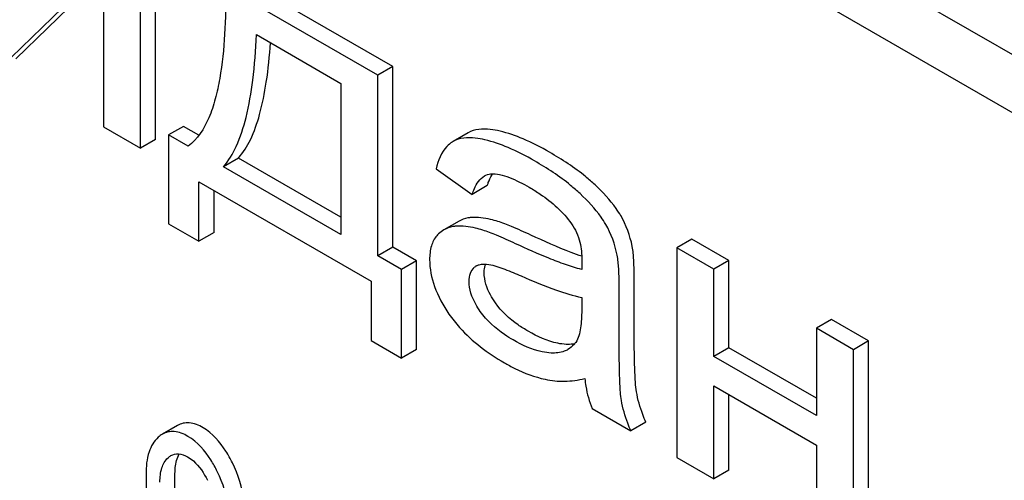
# Model space of a CAD drawing. Units: millimetres. Extents: x 0 to 6269, y -4 to 4433.
# Drawn here: x 4433 to 4447, y 2812 to 2818 of the extents above; entities that cross this region are included whole.
import ezdxf

# ---------------------------------------------------------------- set-up
doc = ezdxf.new("R2010")
doc.units = ezdxf.units.MM
doc.header["$LTSCALE"] = 344.776119
doc.layers.get('0').update_dxf_attribs({"linetype": 'CONTINUOUS'})

msp = doc.modelspace()

# ---------------------------------------------------------------- linework, layer by layer
at = {"color": 7, "linetype": 'Continuous'}
for p, q in [((4465.447, 2807.152), (4401.808, 2843.894)), ((4464.74, 2806.744), (4401.1, 2843.486)), ((4435.219, 2816.44), (4435.219, 2819.397)), ((4435.007, 2816.317), (4435.007, 2819.275)), ((4433.038, 2817.454), (4434.485, 2818.86)), ((4434.485, 2818.86), (4434.485, 2816.618)), ((4433.25, 2817.576), (4434.485, 2818.776)), ((4438.562, 2817.467), (4436.416, 2818.706)), ((4438.35, 2817.344), (4436.204, 2818.583)), ((4436.639, 2817.917), (4437.831, 2817.229)), ((4438.562, 2817.467), (4438.35, 2817.344)), ((4438.562, 2814.922), (4438.562, 2817.467)), ((4438.35, 2814.799), (4438.35, 2817.344)), ((4437.831, 2817.229), (4437.831, 2815.099)), ((4434.485, 2816.618), (4435.007, 2816.317)), ((4435.613, 2816.624), (4435.401, 2816.502)), ((4435.83, 2816.499), (4435.613, 2816.624)), ((4435.401, 2816.502), (4435.401, 2815.251)), ((4435.676, 2816.343), (4435.401, 2816.502)), ((4439.622, 2816.532), (4439.41, 2816.41)), ((4435.219, 2816.44), (4435.007, 2816.317)), ((4439.41, 2816.41), (4439.398, 2816.403)), ((4436.387, 2816.177), (4436.175, 2816.055)), ((4437.831, 2815.099), (4436.175, 2816.055)), ((4437.831, 2815.344), (4436.387, 2816.177)), ((4439.17, 2816.027), (4439.681, 2815.665)), ((4435.83, 2815.003), (4435.83, 2815.842)), ((4435.83, 2815.842), (4438.254, 2814.442)), ((4439.893, 2815.788), (4439.681, 2815.665)), ((4436.042, 2815.126), (4436.042, 2815.719)), ((4435.401, 2815.251), (4435.83, 2815.003)), ((4439.494, 2815.287), (4439.282, 2815.165)), ((4436.042, 2815.126), (4435.83, 2815.003)), ((4442.775, 2815.035), (4442.563, 2814.912)), ((4443.297, 2814.733), (4442.775, 2815.035)), ((4438.562, 2814.922), (4438.35, 2814.799)), ((4438.683, 2814.607), (4438.35, 2814.799)), ((4438.895, 2814.729), (4438.562, 2814.922)), ((4442.563, 2814.912), (4442.563, 2811.955)), ((4443.085, 2814.611), (4442.563, 2814.912)), ((4438.895, 2814.729), (4438.683, 2814.607)), ((4438.895, 2813.479), (4438.895, 2814.729)), ((4443.297, 2814.733), (4443.085, 2814.611)), ((4443.297, 2813.502), (4443.297, 2814.733)), ((4438.683, 2813.356), (4438.683, 2814.607)), ((4443.085, 2813.38), (4443.085, 2814.611)), ((4438.254, 2814.442), (4438.254, 2813.604)), ((4441.963, 2813.785), (4441.963, 2814.453)), ((4441.751, 2813.663), (4441.751, 2814.331)), ((4441.223, 2814.212), (4441.223, 2814.029)), ((4444.743, 2813.898), (4444.531, 2813.776)), ((4445.265, 2813.597), (4444.743, 2813.898)), ((4444.531, 2813.776), (4444.531, 2812.545)), ((4445.053, 2813.474), (4444.531, 2813.776)), ((4438.254, 2813.604), (4438.683, 2813.356)), ((4445.265, 2813.597), (4445.053, 2813.474)), ((4445.265, 2810.639), (4445.265, 2813.597)), ((4438.895, 2813.479), (4438.683, 2813.356)), ((4443.297, 2813.502), (4443.085, 2813.38)), ((4444.531, 2812.79), (4443.297, 2813.502)), ((4445.053, 2810.517), (4445.053, 2813.474)), ((4444.531, 2812.545), (4443.085, 2813.38)), ((4443.085, 2811.653), (4443.085, 2812.965)), ((4443.085, 2812.965), (4444.531, 2812.13)), ((4443.297, 2811.776), (4443.297, 2812.843)), ((4441.371, 2812.643), (4441.916, 2812.328)), ((4442.128, 2812.45), (4441.916, 2812.328)), ((4435.526, 2812.405), (4435.314, 2812.282)), ((4444.531, 2812.13), (4444.531, 2810.818)), ((4442.563, 2811.955), (4443.085, 2811.653)), ((4443.297, 2811.776), (4443.085, 2811.653)), ((4435.492, 2811.432), (4435.492, 2811.73))]:
    msp.add_line(p, q, dxfattribs=at)
for centre, radius, start, end in [((4440.343, 2815.699), 0.453, 147.8672, 148.5628), ((4440.32, 2815.713), 0.426, 145.2557, 147.8864), ((4440.547, 2814.66), 1.414, 11.0819, 29.8767), ((4440.335, 2814.537), 1.414, 11.0819, 29.8767), ((4439.821, 2814.513), 0.165, 120.0098, 133.0774)]:
    msp.add_arc(centre, radius, start, end, dxfattribs=at)
for points, knots in [([(4436.204, 2818.583), (4436.207, 2818.363), (4436.2, 2817.934), (4436.149, 2817.408), (4436.065, 2817.014), (4435.955, 2816.676), (4435.81, 2816.441), (4435.676, 2816.343)], [0, 0, 0, 0, 0.279532, 0.545145, 0.670462, 0.788965, 1, 1, 1, 1]), ([(4436.175, 2816.055), (4436.25, 2816.139), (4436.381, 2816.364), (4436.512, 2816.78), (4436.601, 2817.31), (4436.63, 2817.702), (4436.639, 2817.917)], [0, 0, 0, 0, 0.174258, 0.394476, 0.668411, 1, 1, 1, 1]), ([(4436.387, 2816.177), (4436.455, 2816.254), (4436.576, 2816.452), (4436.701, 2816.817), (4436.791, 2817.277), (4436.825, 2817.617), (4436.838, 2817.802)], [0, 0, 0, 0, 0.179391, 0.401545, 0.673779, 1, 1, 1, 1]), ([(4439.86, 2816.434), (4439.815, 2816.444), (4439.667, 2816.472), (4439.501, 2816.462), (4439.41, 2816.41)], [0, 0, 0, 0, 0.307382, 1, 1, 1, 1]), ([(4440.072, 2816.556), (4440.027, 2816.567), (4439.879, 2816.594), (4439.713, 2816.585), (4439.622, 2816.532)], [0, 0, 0, 0, 0.307382, 1, 1, 1, 1]), ([(4440.771, 2816.258), (4440.65, 2816.328), (4440.424, 2816.445), (4440.183, 2816.531), (4440.072, 2816.556)], [0, 0, 0, 0, 0.550762, 1, 1, 1, 1]), ([(4439.398, 2816.403), (4439.371, 2816.386), (4439.256, 2816.288), (4439.199, 2816.14), (4439.17, 2816.027)], [0, 0, 0, 0, 0.215668, 1, 1, 1, 1]), ([(4440.559, 2816.136), (4440.438, 2816.206), (4440.212, 2816.323), (4439.971, 2816.408), (4439.86, 2816.434)], [0, 0, 0, 0, 0.550762, 1, 1, 1, 1]), ([(4441.411, 2815.798), (4441.369, 2815.838), (4441.17, 2816.011), (4440.948, 2816.156), (4440.771, 2816.258)], [0, 0, 0, 0, 0.223494, 1, 1, 1, 1]), ([(4441.199, 2815.675), (4441.156, 2815.716), (4440.958, 2815.889), (4440.736, 2816.034), (4440.559, 2816.136)], [0, 0, 0, 0, 0.223494, 1, 1, 1, 1]), ([(4439.681, 2815.665), (4439.689, 2815.693), (4439.724, 2815.79), (4439.787, 2815.886), (4439.853, 2815.924)], [0, 0, 0, 0, 0.273087, 1, 1, 1, 1]), ([(4439.893, 2815.788), (4439.897, 2815.802), (4439.914, 2815.853), (4439.936, 2815.902), (4439.957, 2815.935)], [0, 0, 0, 0, 0.273942, 1, 1, 1, 1]), ([(4439.939, 2815.954), (4439.981, 2815.96), (4440.073, 2815.949), (4440.258, 2815.888), (4440.393, 2815.816), (4440.484, 2815.764)], [0, 0, 0, 0, 0.219523, 0.464768, 1, 1, 1, 1]), ([(4440.484, 2815.764), (4440.537, 2815.734), (4440.759, 2815.595), (4440.962, 2815.416), (4441.078, 2815.251)], [0, 0, 0, 0, 0.232524, 1, 1, 1, 1]), ([(4441.774, 2815.364), (4441.753, 2815.399), (4441.65, 2815.558), (4441.519, 2815.696), (4441.411, 2815.798)], [0, 0, 0, 0, 0.216202, 1, 1, 1, 1]), ([(4441.561, 2815.242), (4441.541, 2815.277), (4441.438, 2815.435), (4441.307, 2815.574), (4441.199, 2815.675)], [0, 0, 0, 0, 0.216202, 1, 1, 1, 1]), ([(4439.451, 2815.216), (4439.436, 2815.214), (4439.377, 2815.207), (4439.32, 2815.187), (4439.282, 2815.165)], [0, 0, 0, 0, 0.261683, 1, 1, 1, 1]), ([(4439.829, 2815.16), (4439.795, 2815.171), (4439.672, 2815.205), (4439.543, 2815.223), (4439.451, 2815.216)], [0, 0, 0, 0, 0.277675, 1, 1, 1, 1]), ([(4439.664, 2815.338), (4439.648, 2815.337), (4439.589, 2815.329), (4439.532, 2815.309), (4439.494, 2815.287)], [0, 0, 0, 0, 0.261683, 1, 1, 1, 1]), ([(4440.041, 2815.283), (4440.007, 2815.293), (4439.885, 2815.327), (4439.755, 2815.346), (4439.664, 2815.338)], [0, 0, 0, 0, 0.277675, 1, 1, 1, 1]), ([(4440.505, 2815.091), (4440.415, 2815.133), (4440.262, 2815.201), (4440.106, 2815.263), (4440.041, 2815.283)], [0, 0, 0, 0, 0.593116, 1, 1, 1, 1]), ([(4441.078, 2815.251), (4441.133, 2815.173), (4441.208, 2815.002), (4441.226, 2814.82), (4441.226, 2814.734)], [0, 0, 0, 0, 0.528769, 1, 1, 1, 1]), ([(4439.182, 2815.082), (4439.146, 2815.041), (4439.091, 2814.93), (4439.08, 2814.81), (4439.08, 2814.745)], [0, 0, 0, 0, 0.456276, 1, 1, 1, 1]), ([(4439.282, 2815.165), (4439.254, 2815.149), (4439.219, 2815.122), (4439.189, 2815.09), (4439.182, 2815.082)], [0, 0, 0, 0, 0.743737, 1, 1, 1, 1]), ([(4440.292, 2814.969), (4440.202, 2815.01), (4440.05, 2815.079), (4439.894, 2815.14), (4439.829, 2815.16)], [0, 0, 0, 0, 0.593116, 1, 1, 1, 1]), ([(4441.224, 2814.791), (4441.174, 2814.808), (4440.93, 2814.899), (4440.692, 2815.004), (4440.505, 2815.091)], [0, 0, 0, 0, 0.204451, 1, 1, 1, 1]), ([(4441.223, 2814.605), (4441.145, 2814.624), (4440.99, 2814.674), (4440.679, 2814.794), (4440.447, 2814.897), (4440.292, 2814.969)], [0, 0, 0, 0, 0.240044, 0.488899, 1, 1, 1, 1]), ([(4441.963, 2814.453), (4441.963, 2814.549), (4441.96, 2814.708), (4441.948, 2814.868), (4441.935, 2814.931)], [0, 0, 0, 0, 0.59735, 1, 1, 1, 1]), ([(4441.751, 2814.331), (4441.751, 2814.426), (4441.748, 2814.586), (4441.735, 2814.746), (4441.723, 2814.809)], [0, 0, 0, 0, 0.59735, 1, 1, 1, 1]), ([(4439.08, 2814.745), (4439.08, 2814.617), (4439.134, 2814.341), (4439.269, 2814.098), (4439.352, 2813.977)], [0, 0, 0, 0, 0.465588, 1, 1, 1, 1]), ([(4439.739, 2814.656), (4439.751, 2814.663), (4439.807, 2814.686), (4439.87, 2814.684), (4439.916, 2814.677)], [0, 0, 0, 0, 0.23663, 1, 1, 1, 1]), ([(4439.849, 2814.56), (4439.849, 2814.571), (4439.851, 2814.612), (4439.859, 2814.654), (4439.87, 2814.681)], [0, 0, 0, 0, 0.274168, 1, 1, 1, 1]), ([(4439.916, 2814.677), (4439.954, 2814.671), (4440.03, 2814.65), (4440.181, 2814.595), (4440.295, 2814.547), (4440.371, 2814.514)], [0, 0, 0, 0, 0.237495, 0.486609, 1, 1, 1, 1]), ([(4441.226, 2814.734), (4441.226, 2814.728), (4441.224, 2814.685), (4441.223, 2814.642), (4441.223, 2814.605)], [0, 0, 0, 0, 0.147162, 1, 1, 1, 1]), ([(4439.637, 2814.437), (4439.637, 2814.476), (4439.645, 2814.549), (4439.685, 2814.611), (4439.708, 2814.634)], [0, 0, 0, 0, 0.546036, 1, 1, 1, 1]), ([(4440.006, 2814.135), (4439.981, 2814.171), (4439.9, 2814.299), (4439.849, 2814.451), (4439.849, 2814.56)], [0, 0, 0, 0, 0.285104, 1, 1, 1, 1]), ([(4439.794, 2814.013), (4439.771, 2814.046), (4439.689, 2814.174), (4439.637, 2814.326), (4439.637, 2814.437)], [0, 0, 0, 0, 0.264799, 1, 1, 1, 1]), ([(4440.371, 2814.514), (4440.534, 2814.442), (4440.812, 2814.327), (4441.101, 2814.235), (4441.223, 2814.212)], [0, 0, 0, 0, 0.590344, 1, 1, 1, 1]), ([(4440.47, 2813.734), (4440.421, 2813.762), (4440.247, 2813.872), (4440.091, 2814.013), (4440.006, 2814.135)], [0, 0, 0, 0, 0.275866, 1, 1, 1, 1]), ([(4439.352, 2813.977), (4439.398, 2813.911), (4439.615, 2813.637), (4439.901, 2813.424), (4440.133, 2813.291)], [0, 0, 0, 0, 0.2322, 1, 1, 1, 1]), ([(4440.258, 2813.611), (4440.216, 2813.635), (4440.042, 2813.743), (4439.884, 2813.884), (4439.794, 2814.013)], [0, 0, 0, 0, 0.232453, 1, 1, 1, 1]), ([(4441.223, 2814.029), (4441.223, 2813.946), (4441.218, 2813.824), (4441.187, 2813.673), (4441.158, 2813.605), (4441.138, 2813.577)], [0, 0, 0, 0, 0.533938, 0.778915, 1, 1, 1, 1]), ([(4441.006, 2813.549), (4440.965, 2813.551), (4440.776, 2813.577), (4440.599, 2813.659), (4440.47, 2813.734)], [0, 0, 0, 0, 0.215105, 1, 1, 1, 1]), ([(4441.995, 2812.881), (4441.987, 2812.925), (4441.977, 2813.034), (4441.964, 2813.336), (4441.963, 2813.593), (4441.963, 2813.785)], [0, 0, 0, 0, 0.147628, 0.363043, 1, 1, 1, 1]), ([(4440.794, 2813.427), (4440.751, 2813.429), (4440.561, 2813.456), (4440.385, 2813.538), (4440.258, 2813.611)], [0, 0, 0, 0, 0.227238, 1, 1, 1, 1]), ([(4441.123, 2813.556), (4441.114, 2813.555), (4441.075, 2813.549), (4441.036, 2813.548), (4441.006, 2813.549)], [0, 0, 0, 0, 0.23706, 1, 1, 1, 1]), ([(4441.138, 2813.577), (4441.131, 2813.566), (4441.1, 2813.527), (4441.061, 2813.495), (4441.029, 2813.477)], [0, 0, 0, 0, 0.257615, 1, 1, 1, 1]), ([(4441.783, 2812.759), (4441.77, 2812.835), (4441.761, 2812.989), (4441.751, 2813.29), (4441.751, 2813.514), (4441.751, 2813.663)], [0, 0, 0, 0, 0.257722, 0.507441, 1, 1, 1, 1]), ([(4441.029, 2813.477), (4441.013, 2813.467), (4440.939, 2813.432), (4440.855, 2813.424), (4440.794, 2813.427)], [0, 0, 0, 0, 0.241547, 1, 1, 1, 1]), ([(4440.133, 2813.291), (4440.182, 2813.262), (4440.364, 2813.164), (4440.56, 2813.089), (4440.707, 2813.057)], [0, 0, 0, 0, 0.274025, 1, 1, 1, 1]), ([(4440.707, 2813.057), (4440.797, 2813.037), (4440.986, 2813.019), (4441.173, 2813.045), (4441.267, 2813.068)], [0, 0, 0, 0, 0.489285, 1, 1, 1, 1]), ([(4441.267, 2813.068), (4441.27, 2813.031), (4441.289, 2812.886), (4441.33, 2812.744), (4441.371, 2812.643)], [0, 0, 0, 0, 0.252429, 1, 1, 1, 1]), ([(4442.128, 2812.45), (4442.112, 2812.487), (4442.055, 2812.626), (4442.013, 2812.772), (4441.995, 2812.881)], [0, 0, 0, 0, 0.266727, 1, 1, 1, 1]), ([(4441.916, 2812.328), (4441.9, 2812.364), (4441.843, 2812.503), (4441.801, 2812.649), (4441.783, 2812.759)], [0, 0, 0, 0, 0.258643, 1, 1, 1, 1]), ([(4435.887, 2812.374), (4435.827, 2812.409), (4435.733, 2812.448), (4435.605, 2812.441), (4435.551, 2812.419), (4435.526, 2812.405)], [0, 0, 0, 0, 0.542175, 0.772235, 1, 1, 1, 1]), ([(4435.674, 2812.252), (4435.615, 2812.286), (4435.521, 2812.325), (4435.393, 2812.319), (4435.338, 2812.297), (4435.314, 2812.282)], [0, 0, 0, 0, 0.542175, 0.772235, 1, 1, 1, 1]), ([(4436.3, 2811.879), (4436.273, 2811.935), (4436.17, 2812.125), (4436.02, 2812.297), (4435.887, 2812.374)], [0, 0, 0, 0, 0.286906, 1, 1, 1, 1]), ([(4435.256, 2812.24), (4435.195, 2812.186), (4435.099, 2812.014), (4435.084, 2811.825), (4435.084, 2811.72)], [0, 0, 0, 0, 0.437404, 1, 1, 1, 1]), ([(4436.088, 2811.756), (4436.061, 2811.812), (4435.958, 2812.002), (4435.808, 2812.175), (4435.674, 2812.252)], [0, 0, 0, 0, 0.286906, 1, 1, 1, 1]), ([(4435.28, 2811.607), (4435.28, 2811.674), (4435.29, 2811.799), (4435.353, 2811.912), (4435.394, 2811.95)], [0, 0, 0, 0, 0.547169, 1, 1, 1, 1]), ([(4435.435, 2811.98), (4435.467, 2811.999), (4435.552, 2812.018), (4435.631, 2811.985), (4435.67, 2811.962)], [0, 0, 0, 0, 0.44908, 1, 1, 1, 1]), ([(4435.492, 2811.73), (4435.492, 2811.757), (4435.496, 2811.851), (4435.518, 2811.947), (4435.552, 2812.005)], [0, 0, 0, 0, 0.288359, 1, 1, 1, 1]), ([(4435.67, 2811.962), (4435.699, 2811.946), (4435.818, 2811.86), (4435.899, 2811.733), (4435.949, 2811.632)], [0, 0, 0, 0, 0.228245, 1, 1, 1, 1]), ([(4436.473, 2811.163), (4436.473, 2811.223), (4436.458, 2811.47), (4436.382, 2811.711), (4436.3, 2811.879)], [0, 0, 0, 0, 0.243413, 1, 1, 1, 1]), ([(4436.261, 2811.041), (4436.261, 2811.101), (4436.246, 2811.347), (4436.17, 2811.588), (4436.088, 2811.756)], [0, 0, 0, 0, 0.243413, 1, 1, 1, 1]), ([(4435.084, 2811.72), (4435.084, 2811.609), (4435.086, 2811.426), (4435.096, 2811.244), (4435.107, 2811.173)], [0, 0, 0, 0, 0.609104, 1, 1, 1, 1])]:
    msp.add_open_spline(points, degree=3, knots=knots, dxfattribs=at)
for points in [[(4439.853, 2815.924), (4439.879, 2815.939), (4439.909, 2815.949), (4439.939, 2815.954)], [(4435.314, 2812.282), (4435.293, 2812.271), (4435.274, 2812.256), (4435.256, 2812.24)], [(4435.394, 2811.95), (4435.406, 2811.961), (4435.42, 2811.972), (4435.435, 2811.98)]]:
    msp.add_open_spline(points, degree=3, dxfattribs=at)

doc.saveas('drawing.dxf')
